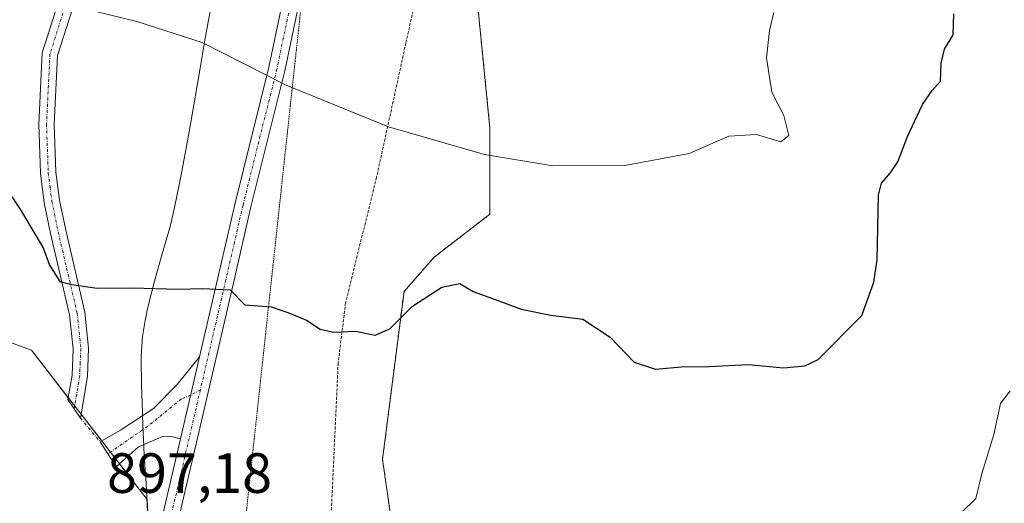
# Model space of a CAD drawing. Units: metres. Extents: x 621255 to 624712, y 4720240 to 4722614.
# Drawn here: x 623234 to 623408, y 4722227 to 4722312 of the extents above; entities that cross this region are included whole.
import ezdxf
from ezdxf.enums import TextEntityAlignment as Align

# ---------------------------------------------------------------- set-up
doc = ezdxf.new("R2010")
doc.units = ezdxf.units.M
doc.header["$MEASUREMENT"] = 0
for name, pattern in [('TRAZO_Y_PUNTO', [1, 0.5, -0.25, 0, -0.25]), ('TRAZOS', [0.75, 0.5, -0.25]), ('TRAZOS2', [0.375, 0.25, -0.125])]:
    doc.linetypes.add(name, pattern=pattern)
for name, color, linetype, lineweight in [('Alambrada', 19, 'TRAZOS', 0), ('Arbolado forestal', 92, 'TRAZOS', 0), ('Arbolado forestal CxS', 92, 'Continuous', 0), ('Camino', 19, 'Continuous', 0), ('Camino Cxs', 19, 'Continuous', 0), ('Camino eje', 39, 'TRAZO_Y_PUNTO', 13), ('Camino eje virtual', 6, 'TRAZO_Y_PUNTO', 0), ('Comarca', 2, 'Continuous', 13), ('Comarca CxS', 133, 'Continuous', 0), ('Cultivos herbáceos CxS', 92, 'Continuous', 0), ('Curva de nivel maestra', 36, 'Continuous', 30), ('Curva de nivel normal', 36, 'Continuous', 0), ('Entidad de ámbito territorial', 19, 'Continuous', 0), ('Entidad de ámbito territorial CxS', 92, 'Continuous', 0), ('Matorral', 135, 'Continuous', 0), ('Matorral CxS', 135, 'Continuous', 0), ('Municipio', 9, 'Continuous', 13), ('Municipio CxS', 142, 'Continuous', 0), ('Rótulo de punto de cota en terreno', 19, 'Continuous', 0), ('Vía pecuaria eje', 92, 'TRAZOS2', 0)]:
    doc.layers.add(name, color=color, linetype=linetype, lineweight=lineweight)
doc.styles.add('Arial', font='txt', dxfattribs={"height": 0.2})

# ---------------------------------------------------------------- blocks, each defined once
blk = doc.blocks.new('*U151')
at = {"layer": 'Matorral CxS', "color": 135, "linetype": 'Continuous', "lineweight": 0}
for points in [[(623338.37, 4722421.44, 914.58), (623343.68, 4722394.11, 914.34), (623341.39, 4722387.02, 913.49), (623344.69, 4722374.26, 911.1), (623330.38, 4722357.9, 911.93), (623321.04, 4722345.28, 912.12), (623319.39, 4722342.5, 912.1), (623314.83, 4722315.94, 909.38), (623317.11, 4722293.17, 905.3), (623317.11, 4722277.99, 901.81), (623307.24, 4722270.4, 901.09), (623301.93, 4722264.33, 900.23), (623298.14, 4722234.73, 896.78), (623301.17, 4722213.47, 894.49)], [(623256.67, 4722225.49, 897.07), (623256.56, 4722227.63, 897.11), (623256.56, 4722227.64, 897.11), (623236.13, 4722253.97, 897.63), (623195.09, 4722268.94, 890.39), (623178.73, 4722284.08, 888.34), (623133.75, 4722308.63, 880.13), (623064.43, 4722343.11, 866.6), (623032.53, 4722361.94, 861.46), (622959.34, 4722399.58, 849.08), (622942.73, 4722411.09, 848.19)]]:
    blk.add_polyline3d(points, dxfattribs=at)
blk = doc.blocks.new('*U159')
at = {"layer": 'Arbolado forestal CxS', "color": 92, "linetype": 'Continuous', "lineweight": 0}
blk.add_polyline3d([(623301.17, 4722213.47, 894.49), (623298.14, 4722234.73, 896.78), (623301.93, 4722264.33, 900.23), (623307.24, 4722270.4, 901.09), (623317.11, 4722277.99, 901.81), (623317.11, 4722293.17, 905.3), (623314.83, 4722315.94, 909.38), (623319.39, 4722342.5, 912.1), (623321.04, 4722345.28, 912.12), (623330.38, 4722357.9, 911.93), (623344.69, 4722374.26, 911.1), (623341.39, 4722387.02, 913.49), (623343.68, 4722394.11, 914.34), (623338.37, 4722421.44, 914.58), (623348.23, 4722461.66, 913.42), (623365.69, 4722502.65, 915.25), (623379.35, 4722570.96, 910.21), (623387.1, 4722590.79, 912.33), (624018.88, 4722602.02, 940.35)], dxfattribs=at)
blk = doc.blocks.new('*U165')
at = {"layer": 'Curva de nivel normal', "color": 36, "linetype": 'Continuous', "lineweight": 0}
blk.add_polyline3d([(623409, 4722246.79, 895), (623407.31, 4722244.56, 895), (623406.14, 4722239.12, 895), (623404.03, 4722232.37, 895), (623402.93, 4722227.79, 895), (623400.33, 4722225.28, 895)], dxfattribs=at)
blk = doc.blocks.new('*U201')
at = {"layer": 'Curva de nivel normal', "color": 36, "linetype": 'Continuous', "lineweight": 0}
blk.add_polyline3d([(623367.28, 4722313.58, 905), (623366.48, 4722310.41, 905), (623365.97, 4722305.56, 905), (623366.9, 4722299.5, 905), (623369, 4722295.4, 905), (623369.92, 4722291.86, 905), (623368.5, 4722290.77, 905), (623364.22, 4722292.06, 905), (623359.3, 4722291.74, 905), (623352.28, 4722288.71, 905), (623340.92, 4722286.6, 905), (623328.22, 4722286.52, 905), (623316.16, 4722288.51, 905), (623299.17, 4722293.39, 905), (623281.11, 4722300.74, 905), (623266.3, 4722308.28, 905), (623254.71, 4722312.01, 905), (623247.71, 4722313.71, 905)], dxfattribs=at)
blk = doc.blocks.new('*U217')
at = {"layer": 'Curva de nivel maestra', "color": 36, "linetype": 'Continuous', "lineweight": 30}
blk.add_polyline3d([(623224.99, 4722292.43, 900), (623234.16, 4722278.76, 900), (623238.19, 4722272.03, 900), (623239.32, 4722268.96, 900), (623241.1, 4722266.11, 900), (623243.27, 4722265.57, 900), (623247.7, 4722264.92, 900), (623253.95, 4722265, 900), (623262.04, 4722264.75, 900), (623266.31, 4722264.89, 900), (623271.23, 4722264.65, 900), (623273.78, 4722261.96, 900), (623278.44, 4722261.66, 900), (623281.42, 4722260.66, 900), (623284.7, 4722259.26, 900), (623287.12, 4722257.68, 900), (623289.51, 4722257.19, 900), (623293.33, 4722257.34, 900), (623296.83, 4722256.61, 900), (623299.44, 4722257.72, 900), (623303.44, 4722261.76, 900), (623308.59, 4722265.08, 900), (623311.81, 4722265.76, 900), (623314.12, 4722264.36, 900), (623317.54, 4722263.13, 900), (623322.63, 4722261.23, 900), (623327.89, 4722260.16, 900), (623333.5, 4722259.44, 900), (623338.34, 4722256.28, 900), (623342.56, 4722251.84, 900), (623346.34, 4722250.61, 900), (623350.88, 4722251.06, 900), (623355.75, 4722251.1, 900), (623362.77, 4722251.47, 900), (623368.94, 4722250.86, 900), (623372.74, 4722251.21, 900), (623375.1, 4722252.36, 900), (623382.79, 4722260.1, 900), (623384.95, 4722266, 900), (623385.5, 4722269.9, 900), (623385.73, 4722281.36, 900), (623386.25, 4722283.43, 900), (623387.78, 4722285.25, 900), (623389.18, 4722287.25, 900), (623390.84, 4722291.72, 900), (623393.53, 4722297.32, 900), (623395.22, 4722299.79, 900), (623396.68, 4722301.48, 900), (623396.8, 4722304.62, 900), (623397.4, 4722307.09, 900), (623398.91, 4722309.64, 900), (623399.06, 4722313.36, 900)], dxfattribs=at)

msp = doc.modelspace()

# ---------------------------------------------------------------- linework, layer by layer
at = {"layer": 'Alambrada', "color": 19, "linetype": 'TRAZOS', "lineweight": 0}
msp.add_polyline3d([(623381.76, 4722590.7, 913.44), (623381.76, 4722590.69, 913.44), (623377.42, 4722578.33, 911.86), (623373.92, 4722568.22, 911.31), (623370.18, 4722556.1, 911.53), (623366.12, 4722542.61, 912.64), (623360.92, 4722525.15, 916.13), (623356.06, 4722509.97, 917.77), (623351.85, 4722496.61, 919.29), (623347.1, 4722482.19, 915.49), (623341.42, 4722463.5, 914.82), (623334.37, 4722439.71, 918.26), (623329.67, 4722422.75, 917.96), (623326.35, 4722411.84, 918.75), (623321.21, 4722393.93, 916.94), (623316.86, 4722371.5, 916.23), (623312.37, 4722350.62, 914.45), (623307.26, 4722330.72, 913.1), (623302.25, 4722308.17, 908.47), (623297.08, 4722284.5, 904.37), (623291.62, 4722262.39, 904.66), (623290.3, 4722251.74, 899.65), (623288.94, 4722222.38, 895.2)], dxfattribs=at)
at = {"layer": 'Arbolado forestal', "color": 92, "linetype": 'TRAZOS', "lineweight": 0}
msp.add_polyline3d([(623387.1, 4722590.79, 912.33), (623379.35, 4722570.96, 910.21), (623365.69, 4722502.65, 915.25), (623348.23, 4722461.66, 913.42), (623338.36, 4722421.44, 914.58), (623343.68, 4722394.11, 914.34), (623341.39, 4722387.02, 913.49), (623344.69, 4722374.26, 911.1), (623330.38, 4722357.9, 911.93), (623321.04, 4722345.28, 912.12), (623319.39, 4722342.5, 912.1), (623314.83, 4722315.94, 909.38), (623317.11, 4722293.17, 905.3), (623317.11, 4722277.99, 901.81), (623307.24, 4722270.4, 901.09), (623301.93, 4722264.33, 900.23), (623298.14, 4722234.73, 896.78), (623301.17, 4722213.48, 894.49)], dxfattribs=at)
at = {"layer": 'Camino', "color": 19, "linetype": 'Continuous', "lineweight": 0}
for points in [[(623351.09, 4722590.15, 915.38), (623350.32, 4722587.41, 915.37), (623345.57, 4722565.63, 915.37), (623342.29, 4722554.07, 916.15), (623336.2, 4722532.28, 917.85), (623334.04, 4722525.68, 918.43), (623326.4, 4722504.5, 919.07), (623321.23, 4722492.33, 919.27), (623319.58, 4722487.62, 919.3), (623314.81, 4722470.94, 919.71), (623307.94, 4722446.68, 920.73), (623305.33, 4722437.02, 920.89), (623301.18, 4722423.12, 919.95), (623299.33, 4722412.18, 919.1), (623294.58, 4722374.19, 915.17), (623290.73, 4722350.3, 912.4), (623287.24, 4722333.61, 910.23), (623280.87, 4722303.27, 905.05), (623274.89, 4722279.27, 901.89), (623271.86, 4722266.08, 899.99), (623265.86, 4722240.22, 897.42), (623262.11, 4722224.14, 895.92)], [(623265.81, 4722252.79, 898.45), (623269.05, 4722266.73, 900.09), (623272.09, 4722279.94, 901.84), (623278.06, 4722303.91, 905.15), (623284.42, 4722334.2, 910.13), (623287.9, 4722350.82, 912.34), (623291.73, 4722374.6, 915.04), (623296.48, 4722412.6, 918.95), (623298.37, 4722423.77, 920.12), (623302.56, 4722437.81, 921), (623305.16, 4722447.45, 921.15), (623312.04, 4722471.73, 919.99), (623316.83, 4722488.49, 919.3), (623318.54, 4722493.37, 919.56), (623323.72, 4722505.55, 919.36), (623331.32, 4722526.62, 918.18), (623333.44, 4722533.12, 917.92), (623339.52, 4722554.85, 916.38), (623342.78, 4722566.33, 915.59), (623347.53, 4722588.11, 915.5), (623348.09, 4722590.1, 915.52)], [(623245.99, 4722249.32, 898.79), (623244.78, 4722242, 898.2), (623242.57, 4722245.26, 898.18), (623243.28, 4722249.6, 898.51), (623243.47, 4722254.23, 898.86), (623242.85, 4722260.24, 899.49), (623239.5, 4722274.59, 900.09), (623238.38, 4722280.01, 900.36), (623237.73, 4722285.2, 900.76), (623237.42, 4722293.87, 901.6), (623238.03, 4722306.48, 902.62), (623241.42, 4722317.16, 904.37)], [(623243.94, 4722316.1, 904.67), (623240.73, 4722305.99, 902.79), (623240.14, 4722293.85, 901.73), (623240.44, 4722285.42, 900.92), (623241.07, 4722280.46, 900.54), (623242.16, 4722275.17, 900.31), (623245.54, 4722260.69, 899.56), (623246.2, 4722254.31, 898.98), (623245.99, 4722249.32, 898.79)], [(623262.45, 4722238.32, 897.24), (623260.81, 4722238.77, 897.35), (623259.12, 4722238.68, 897.53), (623255.05, 4722236.9, 897.74), (623251.06, 4722233.42, 897.55), (623248.26, 4722237.83, 897.74), (623251.82, 4722239.87, 897.95), (623257.68, 4722243.69, 897.87), (623261.83, 4722247.93, 898.18), (623265.81, 4722252.79, 898.45)], [(623265.81, 4722252.79, 898.45), (623263.05, 4722240.87, 897.48), (623262.45, 4722238.32, 897.24)], [(623265.81, 4722252.79, 898.45), (623263.05, 4722240.87, 897.48), (623262.45, 4722238.32, 897.24)], [(623261.46, 4721993.65, 902.22), (623259.81, 4722000.05, 901.72), (623254.53, 4722017.21, 900.16), (623252.75, 4722022.96, 899.46), (623250.88, 4722030.84, 898.79), (623250.13, 4722035.91, 898.51), (623249.63, 4722046.14, 897.87), (623250, 4722062.58, 897.03), (623250.72, 4722072.45, 896.6), (623253.46, 4722096.14, 895.66), (623256.2, 4722119.68, 894.59), (623258.38, 4722132.23, 894.37), (623259.11, 4722141.71, 894.34), (623258.46, 4722148.14, 894.34), (623257.12, 4722154.83, 894.33), (623255.85, 4722167.41, 894.36), (623254.27, 4722193.14, 894.75), (623254.51, 4722197.1, 895.14), (623256.48, 4722209.92, 895.17), (623259.29, 4722224.74, 896.45), (623262.45, 4722238.32, 897.24)]]:
    msp.add_polyline3d(points, dxfattribs=at)
at = {"layer": 'Camino Cxs', "color": 19, "linetype": 'Continuous', "lineweight": 0}
for points in [[(623259.29, 4722224.74, 896.45), (623262.45, 4722238.32, 897.24), (623263.05, 4722240.87, 897.48), (623265.81, 4722252.79, 898.45), (623269.05, 4722266.73, 900.09), (623272.09, 4722279.94, 901.84), (623278.06, 4722303.91, 905.15), (623284.42, 4722334.2, 910.13), (623287.9, 4722350.82, 912.34), (623291.73, 4722374.6, 915.04), (623296.48, 4722412.6, 918.95), (623298.37, 4722423.77, 920.12)], [(623301.18, 4722423.12, 919.95), (623299.33, 4722412.18, 919.1), (623294.58, 4722374.19, 915.17), (623290.73, 4722350.3, 912.4), (623287.24, 4722333.61, 910.23), (623280.87, 4722303.27, 905.05), (623274.89, 4722279.27, 901.89), (623271.86, 4722266.08, 899.99), (623265.86, 4722240.22, 897.42), (623262.11, 4722224.14, 895.92)], [(623243.94, 4722316.1, 904.67), (623240.73, 4722305.99, 902.79), (623240.14, 4722293.85, 901.73), (623240.44, 4722285.42, 900.92), (623241.07, 4722280.46, 900.54), (623242.16, 4722275.17, 900.31), (623245.54, 4722260.69, 899.56), (623246.2, 4722254.31, 898.98), (623245.99, 4722249.32, 898.79), (623245.99, 4722249.32, 898.79), (623244.78, 4722242, 898.2), (623242.57, 4722245.26, 898.18), (623243.28, 4722249.6, 898.51), (623243.47, 4722254.23, 898.86), (623242.85, 4722260.24, 899.49), (623239.5, 4722274.59, 900.09), (623238.38, 4722280.01, 900.36), (623237.73, 4722285.2, 900.76), (623237.42, 4722293.87, 901.6), (623238.03, 4722306.48, 902.62), (623241.42, 4722317.16, 904.37)]]:
    msp.add_polyline3d(points, dxfattribs=at)
msp.add_polyline3d([(623262.45, 4722238.32, 897.24), (623260.81, 4722238.77, 897.35), (623259.12, 4722238.68, 897.53), (623255.05, 4722236.9, 897.74), (623251.06, 4722233.42, 897.55), (623248.26, 4722237.83, 897.74), (623251.82, 4722239.87, 897.95), (623257.68, 4722243.69, 897.87), (623261.83, 4722247.93, 898.18), (623265.81, 4722252.79, 898.45), (623263.05, 4722240.87, 897.48), (623262.45, 4722238.32, 897.24)], close=True, dxfattribs=at)
at = {"layer": 'Camino eje', "color": 39, "linetype": 'TRAZO_Y_PUNTO', "lineweight": 13}
for points in [[(623299.78, 4722423.45, 920.03), (623297.91, 4722412.39, 919.02), (623293.16, 4722374.4, 915.1), (623289.32, 4722350.56, 912.36), (623287.57, 4722342.22, 911.38), (623285.83, 4722333.91, 910.08), (623279.47, 4722303.59, 905.1), (623273.49, 4722279.61, 901.86), (623271.97, 4722273, 900.87), (623270.46, 4722266.41, 900.01), (623265.95, 4722246.99, 897.89)], [(623242.68, 4722316.63, 904.52), (623239.38, 4722306.24, 902.71), (623238.78, 4722293.86, 901.66), (623239.09, 4722285.31, 900.84), (623239.41, 4722282.72, 900.61), (623239.73, 4722280.24, 900.45), (623240.83, 4722274.88, 900.2), (623244.2, 4722260.47, 899.53), (623244.84, 4722254.27, 898.92), (623244.73, 4722251.78, 898.76), (623244.64, 4722249.46, 898.64), (623244.28, 4722247.29, 898.5), (623243.68, 4722243.63, 898.25)], [(623265.95, 4722246.99, 897.89), (623264.25, 4722246.06, 897.89), (623262.6, 4722245.38, 897.9), (623256.66, 4722240.55, 897.84), (623249.62, 4722235.69, 897.63)], [(623265.95, 4722246.99, 897.89), (623264.46, 4722240.55, 897.45), (623260.7, 4722224.44, 896.1), (623257.9, 4722209.68, 895.06), (623255.95, 4722196.95, 894.75), (623255.72, 4722193.14, 894.6), (623256.51, 4722180.28, 894.26), (623257.29, 4722167.53, 894.22), (623258.55, 4722155.05, 894.28), (623259.89, 4722148.36, 894.34), (623260.21, 4722145.14, 894.3), (623260.56, 4722141.76, 894.31), (623260.47, 4722139.26, 894.35), (623260.29, 4722136.98, 894.37)]]:
    msp.add_polyline3d(points, dxfattribs=at)
at = {"layer": 'Camino eje virtual', "color": 6, "linetype": 'TRAZO_Y_PUNTO', "lineweight": 0}
msp.add_polyline3d([(623243.68, 4722243.63, 898.25), (623244.78, 4722242, 898.2), (623248.26, 4722237.83, 897.74), (623249.62, 4722235.69, 897.63)], dxfattribs=at)
at = {"layer": 'Comarca', "color": 2, "linetype": 'Continuous', "lineweight": 13}
msp.add_polyline3d([(623256.63, 4722225.44, 897.07), (623256.38, 4722230.45, 897.33), (623256.05, 4722235.46, 897.7), (623255.9, 4722238.27, 897.81), (623255.78, 4722240.47, 897.87), (623255.73, 4722242.94, 897.95), (623255.57, 4722247.95, 898.19), (623255.49, 4722252.42, 898.6), (623255.49, 4722252.95, 898.65), (623255.72, 4722256.42, 898.99), (623256.22, 4722259.23, 899.25), (623256.59, 4722261.33, 899.49), (623257.83, 4722266.18, 900.13), (623259.23, 4722270.99, 900.66), (623260.59, 4722275.81, 901.23), (623261.4, 4722279.16, 901.79), (623262.4, 4722284.06, 902.33), (623263.33, 4722288.97, 902.99), (623264.2, 4722293.89, 903.42), (623265.9, 4722303.75, 904.59), (623266.74, 4722308.68, 904.92), (623267.38, 4722312.21, 905.18), (623268.36, 4722317.11, 905.65)], dxfattribs=at)
msp.add_polyline3d([(623256.63, 4722225.44, 897.07), (623256.38, 4722230.45, 897.33), (623256.05, 4722235.46, 897.7), (623255.9, 4722238.27, 897.81), (623255.78, 4722240.47, 897.87), (623255.73, 4722242.94, 897.95), (623255.57, 4722247.95, 898.19), (623255.49, 4722252.42, 898.6), (623255.49, 4722252.95, 898.65), (623255.72, 4722256.42, 898.99), (623256.22, 4722259.23, 899.25), (623256.59, 4722261.33, 899.49), (623257.83, 4722266.18, 900.13), (623259.23, 4722270.99, 900.66), (623260.59, 4722275.81, 901.23), (623261.4, 4722279.16, 901.79), (623262.4, 4722284.06, 902.33), (623263.33, 4722288.97, 902.99), (623264.2, 4722293.89, 903.42), (623265.9, 4722303.75, 904.59), (623266.74, 4722308.68, 904.92), (623267.38, 4722312.21, 905.18), (623268.36, 4722317.11, 905.65)], dxfattribs=at)
at = {"layer": 'Comarca CxS', "color": 133, "linetype": 'Continuous', "lineweight": 0}
for points in [[(623256.63, 4722225.44, 897.07), (623256.38, 4722230.45, 897.33), (623256.05, 4722235.46, 897.7), (623255.9, 4722238.27, 897.81), (623255.78, 4722240.47, 897.87), (623255.73, 4722242.94, 897.95), (623255.57, 4722247.95, 898.19), (623255.49, 4722252.42, 898.6), (623255.49, 4722252.95, 898.65), (623255.72, 4722256.42, 898.99), (623256.22, 4722259.23, 899.25), (623256.59, 4722261.33, 899.49), (623257.83, 4722266.18, 900.13), (623259.23, 4722270.99, 900.66), (623260.59, 4722275.81, 901.23), (623261.4, 4722279.16, 901.79), (623262.4, 4722284.06, 902.33), (623263.33, 4722288.97, 902.99), (623264.2, 4722293.89, 903.42), (623265.9, 4722303.75, 904.59), (623266.74, 4722308.68, 904.92), (623267.38, 4722312.21, 905.18), (623268.36, 4722317.11, 905.65)], [(623268.36, 4722317.11, 905.65), (623267.38, 4722312.21, 905.18), (623266.74, 4722308.68, 904.92), (623265.9, 4722303.75, 904.59), (623264.2, 4722293.89, 903.42), (623263.33, 4722288.97, 902.99), (623262.4, 4722284.06, 902.33), (623261.4, 4722279.16, 901.79), (623260.59, 4722275.81, 901.23), (623259.23, 4722270.99, 900.66), (623257.83, 4722266.18, 900.13), (623256.59, 4722261.33, 899.49), (623256.22, 4722259.23, 899.25), (623255.72, 4722256.42, 898.99), (623255.49, 4722252.95, 898.65), (623255.49, 4722252.42, 898.6), (623255.57, 4722247.95, 898.19), (623255.73, 4722242.94, 897.95), (623255.78, 4722240.47, 897.87), (623255.9, 4722238.27, 897.81), (623256.05, 4722235.46, 897.7), (623256.38, 4722230.45, 897.33), (623256.63, 4722225.44, 897.07)], [(623256.63, 4722225.44, 897.07), (623256.38, 4722230.45, 897.33), (623256.05, 4722235.46, 897.7), (623255.9, 4722238.27, 897.81), (623255.78, 4722240.47, 897.87), (623255.73, 4722242.94, 897.95), (623255.57, 4722247.95, 898.19), (623255.49, 4722252.42, 898.6), (623255.49, 4722252.95, 898.65), (623255.72, 4722256.42, 898.99), (623256.22, 4722259.23, 899.25), (623256.59, 4722261.33, 899.49), (623257.83, 4722266.18, 900.13), (623259.23, 4722270.99, 900.66), (623260.59, 4722275.81, 901.23), (623261.4, 4722279.16, 901.79), (623262.4, 4722284.06, 902.33), (623263.33, 4722288.97, 902.99), (623264.2, 4722293.89, 903.42), (623265.9, 4722303.75, 904.59), (623266.74, 4722308.68, 904.92), (623267.38, 4722312.21, 905.18), (623268.36, 4722317.11, 905.65)], [(623268.36, 4722317.11, 905.65), (623267.38, 4722312.21, 905.18), (623266.74, 4722308.68, 904.92), (623265.9, 4722303.75, 904.59), (623264.2, 4722293.89, 903.42), (623263.33, 4722288.97, 902.99), (623262.4, 4722284.06, 902.33), (623261.4, 4722279.16, 901.79), (623260.59, 4722275.81, 901.23), (623259.23, 4722270.99, 900.66), (623257.83, 4722266.18, 900.13), (623256.59, 4722261.33, 899.49), (623256.22, 4722259.23, 899.25), (623255.72, 4722256.42, 898.99), (623255.49, 4722252.95, 898.65), (623255.49, 4722252.42, 898.6), (623255.57, 4722247.95, 898.19), (623255.73, 4722242.94, 897.95), (623255.78, 4722240.47, 897.87), (623255.9, 4722238.27, 897.81), (623256.05, 4722235.46, 897.7), (623256.38, 4722230.45, 897.33), (623256.63, 4722225.44, 897.07)]]:
    msp.add_polyline3d(points, dxfattribs=at)
at = {"layer": 'Cultivos herbáceos CxS', "color": 92, "linetype": 'Continuous', "lineweight": 0}
for points in [[(622942.73, 4722411.09, 848.19), (622959.34, 4722399.58, 849.08), (623032.53, 4722361.94, 861.46), (623064.43, 4722343.11, 866.6), (623133.75, 4722308.63, 880.13), (623178.73, 4722284.08, 888.34), (623195.09, 4722268.94, 890.39), (623236.12, 4722253.97, 897.63), (623256.56, 4722227.64, 897.11), (623256.56, 4722227.63, 897.11), (623256.67, 4722225.49, 897.07)], [(623256.67, 4722225.49, 897.07), (623256.56, 4722227.63, 897.11), (623256.56, 4722227.64, 897.11), (623251.66, 4722233.95, 897.59), (623250.07, 4722236, 897.66), (623248.53, 4722237.99, 897.75), (623244.89, 4722242.67, 898.3), (623243.76, 4722244.13, 898.28), (623242.62, 4722245.6, 898.21), (623236.12, 4722253.97, 897.63), (623195.09, 4722268.94, 890.39), (623178.73, 4722284.08, 888.34), (623133.75, 4722308.63, 880.13), (623064.43, 4722343.11, 866.6), (623032.53, 4722361.94, 861.46), (622959.34, 4722399.58, 849.08), (622942.73, 4722411.09, 848.19)]]:
    msp.add_polyline3d(points, dxfattribs=at)
at = {"layer": 'Entidad de ámbito territorial', "color": 19, "linetype": 'Continuous', "lineweight": 0}
msp.add_polyline3d([(623256.63, 4722225.44, 897.07), (623256.38, 4722230.45, 897.33), (623256.05, 4722235.46, 897.7), (623255.9, 4722238.27, 897.81), (623255.78, 4722240.47, 897.87), (623255.73, 4722242.94, 897.95), (623255.57, 4722247.95, 898.19), (623255.49, 4722252.42, 898.6), (623255.49, 4722252.95, 898.65), (623255.72, 4722256.42, 898.99), (623256.22, 4722259.23, 899.25), (623256.59, 4722261.33, 899.49), (623257.83, 4722266.18, 900.13), (623259.23, 4722270.99, 900.66), (623260.59, 4722275.81, 901.23), (623261.4, 4722279.16, 901.79), (623262.4, 4722284.06, 902.33), (623263.33, 4722288.97, 902.99), (623264.2, 4722293.89, 903.42), (623265.9, 4722303.75, 904.59), (623266.74, 4722308.68, 904.92), (623267.38, 4722312.21, 905.18), (623268.36, 4722317.11, 905.65)], dxfattribs=at)
at = {"layer": 'Entidad de ámbito territorial CxS', "color": 92, "linetype": 'Continuous', "lineweight": 0}
msp.add_polyline3d([(623268.36, 4722317.11, 905.65), (623267.38, 4722312.21, 905.18), (623266.74, 4722308.68, 904.92), (623265.9, 4722303.75, 904.59), (623264.2, 4722293.89, 903.42), (623263.33, 4722288.97, 902.99), (623262.4, 4722284.06, 902.33), (623261.4, 4722279.16, 901.79), (623260.59, 4722275.81, 901.23), (623259.23, 4722270.99, 900.66), (623257.83, 4722266.18, 900.13), (623256.59, 4722261.33, 899.49), (623256.22, 4722259.23, 899.25), (623255.72, 4722256.42, 898.99), (623255.49, 4722252.95, 898.65), (623255.49, 4722252.42, 898.6), (623255.57, 4722247.95, 898.19), (623255.73, 4722242.94, 897.95), (623255.78, 4722240.47, 897.87), (623255.9, 4722238.27, 897.81), (623256.05, 4722235.46, 897.7), (623256.38, 4722230.45, 897.33), (623256.63, 4722225.44, 897.07)], dxfattribs=at)
msp.add_polyline3d([(623268.36, 4722317.11, 905.65), (623267.38, 4722312.21, 905.18), (623266.74, 4722308.68, 904.92), (623265.9, 4722303.75, 904.59), (623264.2, 4722293.89, 903.42), (623263.33, 4722288.97, 902.99), (623262.4, 4722284.06, 902.33), (623261.4, 4722279.16, 901.79), (623260.59, 4722275.81, 901.23), (623259.23, 4722270.99, 900.66), (623257.83, 4722266.18, 900.13), (623256.59, 4722261.33, 899.49), (623256.22, 4722259.23, 899.25), (623255.72, 4722256.42, 898.99), (623255.49, 4722252.95, 898.65), (623255.49, 4722252.42, 898.6), (623255.57, 4722247.95, 898.19), (623255.73, 4722242.94, 897.95), (623255.78, 4722240.47, 897.87), (623255.9, 4722238.27, 897.81), (623256.05, 4722235.46, 897.7), (623256.38, 4722230.45, 897.33), (623256.63, 4722225.44, 897.07)], dxfattribs=at)
at = {"layer": 'Matorral', "color": 135, "linetype": 'Continuous', "lineweight": 0}
for points in [[(623387.1, 4722590.79, 912.33), (623379.35, 4722570.96, 910.21), (623365.69, 4722502.65, 915.25), (623348.23, 4722461.66, 913.42), (623338.36, 4722421.44, 914.58), (623343.68, 4722394.11, 914.34), (623341.39, 4722387.02, 913.49), (623344.69, 4722374.26, 911.1), (623330.38, 4722357.9, 911.93), (623321.04, 4722345.28, 912.12), (623319.39, 4722342.5, 912.1), (623314.83, 4722315.94, 909.38), (623317.11, 4722293.17, 905.3), (623317.11, 4722277.99, 901.81), (623307.24, 4722270.4, 901.09), (623301.93, 4722264.33, 900.23), (623298.14, 4722234.73, 896.78), (623301.17, 4722213.48, 894.49)], [(623256.67, 4722225.49, 897.07), (623256.56, 4722227.63, 897.11), (623256.56, 4722227.64, 897.11), (623251.66, 4722233.95, 897.59), (623250.07, 4722236, 897.66), (623248.53, 4722237.99, 897.75), (623244.89, 4722242.67, 898.3), (623243.76, 4722244.13, 898.28), (623242.62, 4722245.6, 898.21), (623236.12, 4722253.97, 897.63), (623195.09, 4722268.94, 890.39), (623178.73, 4722284.08, 888.34), (623133.75, 4722308.63, 880.13), (623064.43, 4722343.11, 866.6), (623032.53, 4722361.94, 861.46), (622959.34, 4722399.58, 849.08), (622942.73, 4722411.09, 848.19)]]:
    msp.add_polyline3d(points, dxfattribs=at)
at = {"layer": 'Municipio', "color": 9, "linetype": 'Continuous', "lineweight": 13}
msp.add_polyline3d([(623256.63, 4722225.44, 897.07), (623256.38, 4722230.45, 897.33), (623256.05, 4722235.46, 897.7), (623255.9, 4722238.27, 897.81), (623255.78, 4722240.47, 897.87), (623255.73, 4722242.94, 897.95), (623255.57, 4722247.95, 898.19), (623255.49, 4722252.42, 898.6), (623255.49, 4722252.95, 898.65), (623255.72, 4722256.42, 898.99), (623256.22, 4722259.23, 899.25), (623256.59, 4722261.33, 899.49), (623257.83, 4722266.18, 900.13), (623259.23, 4722270.99, 900.66), (623260.59, 4722275.81, 901.23), (623261.4, 4722279.16, 901.79), (623262.4, 4722284.06, 902.33), (623263.33, 4722288.97, 902.99), (623264.2, 4722293.89, 903.42), (623265.9, 4722303.75, 904.59), (623266.74, 4722308.68, 904.92), (623267.38, 4722312.21, 905.18), (623268.36, 4722317.11, 905.65)], dxfattribs=at)
msp.add_polyline3d([(623256.63, 4722225.44, 897.07), (623256.38, 4722230.45, 897.33), (623256.05, 4722235.46, 897.7), (623255.9, 4722238.27, 897.81), (623255.78, 4722240.47, 897.87), (623255.73, 4722242.94, 897.95), (623255.57, 4722247.95, 898.19), (623255.49, 4722252.42, 898.6), (623255.49, 4722252.95, 898.65), (623255.72, 4722256.42, 898.99), (623256.22, 4722259.23, 899.25), (623256.59, 4722261.33, 899.49), (623257.83, 4722266.18, 900.13), (623259.23, 4722270.99, 900.66), (623260.59, 4722275.81, 901.23), (623261.4, 4722279.16, 901.79), (623262.4, 4722284.06, 902.33), (623263.33, 4722288.97, 902.99), (623264.2, 4722293.89, 903.42), (623265.9, 4722303.75, 904.59), (623266.74, 4722308.68, 904.92), (623267.38, 4722312.21, 905.18), (623268.36, 4722317.11, 905.65)], dxfattribs=at)
at = {"layer": 'Municipio CxS', "color": 142, "linetype": 'Continuous', "lineweight": 0}
for points in [[(623268.36, 4722317.11, 905.65), (623267.38, 4722312.21, 905.18), (623266.74, 4722308.68, 904.92), (623265.9, 4722303.75, 904.59), (623264.2, 4722293.89, 903.42), (623263.33, 4722288.97, 902.99), (623262.4, 4722284.06, 902.33), (623261.4, 4722279.16, 901.79), (623260.59, 4722275.81, 901.23), (623259.23, 4722270.99, 900.66), (623257.83, 4722266.18, 900.13), (623256.59, 4722261.33, 899.49), (623256.22, 4722259.23, 899.25), (623255.72, 4722256.42, 898.99), (623255.49, 4722252.95, 898.65), (623255.49, 4722252.42, 898.6), (623255.57, 4722247.95, 898.19), (623255.73, 4722242.94, 897.95), (623255.78, 4722240.47, 897.87), (623255.9, 4722238.27, 897.81), (623256.05, 4722235.46, 897.7), (623256.38, 4722230.45, 897.33), (623256.63, 4722225.44, 897.07)], [(623256.63, 4722225.44, 897.07), (623256.38, 4722230.45, 897.33), (623256.05, 4722235.46, 897.7), (623255.9, 4722238.27, 897.81), (623255.78, 4722240.47, 897.87), (623255.73, 4722242.94, 897.95), (623255.57, 4722247.95, 898.19), (623255.49, 4722252.42, 898.6), (623255.49, 4722252.95, 898.65), (623255.72, 4722256.42, 898.99), (623256.22, 4722259.23, 899.25), (623256.59, 4722261.33, 899.49), (623257.83, 4722266.18, 900.13), (623259.23, 4722270.99, 900.66), (623260.59, 4722275.81, 901.23), (623261.4, 4722279.16, 901.79), (623262.4, 4722284.06, 902.33), (623263.33, 4722288.97, 902.99), (623264.2, 4722293.89, 903.42), (623265.9, 4722303.75, 904.59), (623266.74, 4722308.68, 904.92), (623267.38, 4722312.21, 905.18), (623268.36, 4722317.11, 905.65)], [(623268.36, 4722317.11, 905.65), (623267.38, 4722312.21, 905.18), (623266.74, 4722308.68, 904.92), (623265.9, 4722303.75, 904.59), (623264.2, 4722293.89, 903.42), (623263.33, 4722288.97, 902.99), (623262.4, 4722284.06, 902.33), (623261.4, 4722279.16, 901.79), (623260.59, 4722275.81, 901.23), (623259.23, 4722270.99, 900.66), (623257.83, 4722266.18, 900.13), (623256.59, 4722261.33, 899.49), (623256.22, 4722259.23, 899.25), (623255.72, 4722256.42, 898.99), (623255.49, 4722252.95, 898.65), (623255.49, 4722252.42, 898.6), (623255.57, 4722247.95, 898.19), (623255.73, 4722242.94, 897.95), (623255.78, 4722240.47, 897.87), (623255.9, 4722238.27, 897.81), (623256.05, 4722235.46, 897.7), (623256.38, 4722230.45, 897.33), (623256.63, 4722225.44, 897.07)], [(623256.63, 4722225.44, 897.07), (623256.38, 4722230.45, 897.33), (623256.05, 4722235.46, 897.7), (623255.9, 4722238.27, 897.81), (623255.78, 4722240.47, 897.87), (623255.73, 4722242.94, 897.95), (623255.57, 4722247.95, 898.19), (623255.49, 4722252.42, 898.6), (623255.49, 4722252.95, 898.65), (623255.72, 4722256.42, 898.99), (623256.22, 4722259.23, 899.25), (623256.59, 4722261.33, 899.49), (623257.83, 4722266.18, 900.13), (623259.23, 4722270.99, 900.66), (623260.59, 4722275.81, 901.23), (623261.4, 4722279.16, 901.79), (623262.4, 4722284.06, 902.33), (623263.33, 4722288.97, 902.99), (623264.2, 4722293.89, 903.42), (623265.9, 4722303.75, 904.59), (623266.74, 4722308.68, 904.92), (623267.38, 4722312.21, 905.18), (623268.36, 4722317.11, 905.65)]]:
    msp.add_polyline3d(points, dxfattribs=at)
at = {"layer": 'Vía pecuaria eje', "color": 92, "linetype": 'TRAZOS2', "lineweight": 0}
msp.add_polyline3d([(623283.98, 4722316.87, 907.55), (623283.45, 4722311.94, 906.63), (623282.91, 4722307.01, 905.76), (623282.38, 4722302.08, 905.04), (623281.84, 4722297.15, 904.53), (623281.31, 4722292.22, 903.98), (623280.77, 4722287.29, 903.25), (623280.24, 4722282.36, 902.54), (623279.71, 4722277.43, 902.02), (623279.17, 4722272.5, 901.63), (623278.64, 4722267.57, 900.85), (623278.1, 4722262.64, 900.02), (623277.57, 4722257.71, 899.32), (623277.03, 4722252.77, 898.77), (623276.5, 4722247.84, 898.07), (623275.97, 4722242.91, 897.59), (623275.43, 4722237.98, 897.08), (623274.9, 4722233.05, 896.47), (623274.36, 4722228.12, 896.09), (623273.83, 4722223.19, 895.68)], dxfattribs=at)

# ---------------------------------------------------------------- block references
at = {"layer": 'Arbolado forestal CxS', "color": 92, "linetype": 'Continuous', "lineweight": 0}
msp.add_blockref('*U159', (0, 0), dxfattribs=at)
at = {"layer": 'Curva de nivel maestra', "color": 36, "linetype": 'Continuous', "lineweight": 30}
msp.add_blockref('*U217', (0, 0), dxfattribs=at)
at = {"layer": 'Curva de nivel normal', "color": 36, "linetype": 'Continuous', "lineweight": 0}
for name in ['*U201', '*U165']:
    msp.add_blockref(name, (0, 0), dxfattribs=at)
at = {"layer": 'Matorral CxS', "color": 135, "linetype": 'Continuous', "lineweight": 0}
msp.add_blockref('*U151', (0, 0), dxfattribs=at)

# ---------------------------------------------------------------- texts
at = {"layer": 'Rótulo de punto de cota en terreno', "color": 19, "linetype": 'Continuous', "lineweight": 0, "style": 'Arial'}
msp.add_text('897,18', height=7, dxfattribs=at).set_placement((623249.46, 4722226.61), align=Align.BOTTOM_LEFT)

doc.saveas('drawing.dxf')
